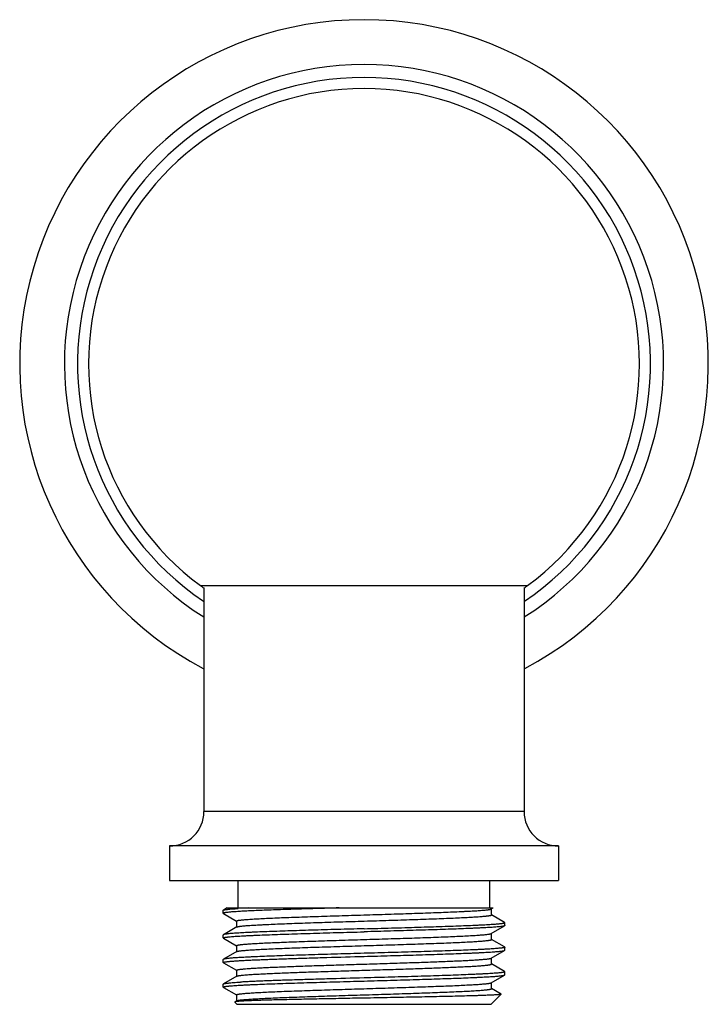
# Model space of a CAD drawing. Units: inches. Extents: x 4.75 to 6.75, y 2.69 to 5.55.
import ezdxf

# ---------------------------------------------------------------- set-up
doc = ezdxf.new("R2010")
doc.units = ezdxf.units.IN
doc.header["$LTSCALE"] = 0.64311
doc.header["$MEASUREMENT"] = 0
doc.layers.get('0').update_dxf_attribs({"linetype": 'CONTINUOUS'})

msp = doc.modelspace()

# ---------------------------------------------------------------- linework, layer by layer
at = {"color": 7, "linetype": 'CONTINUOUS'}
msp.add_line((5.271, 3.9033), (6.221, 3.9033), dxfattribs=at)
at = {"color": 6, "linetype": 'CONTINUOUS'}
for p, q in [((5.281, 3.8969), (5.281, 3.247)), ((6.211, 3.8969), (6.211, 3.247)), ((6.311, 3.147), (5.181, 3.147)), ((5.181, 3.147), (5.181, 3.047)), ((6.311, 3.147), (6.311, 3.047)), ((5.181, 3.047), (6.311, 3.047)), ((5.381, 2.967), (5.381, 3.047)), ((6.111, 2.967), (6.111, 3.047)), ((5.337, 2.9601), (5.3375, 2.9606)), ((5.337, 2.9512), (5.337, 2.9601)), ((5.3373, 2.9597), (5.337, 2.9601)), ((5.337, 2.9512), (5.3375, 2.9506)), ((5.3485, 2.967), (5.3375, 2.9606)), ((5.3375, 2.9506), (5.3755, 2.9286)), ((5.3485, 2.967), (6.1211, 2.967)), ((6.1158, 2.964), (6.1211, 2.967)), ((6.1163, 2.9467), (6.1158, 2.9473)), ((6.1163, 2.9467), (6.1163, 2.9643)), ((6.1545, 2.9249), (6.1165, 2.9469)), ((5.3757, 2.9288), (5.3757, 2.9113)), ((6.155, 2.9244), (6.1545, 2.9249)), ((6.155, 2.9154), (6.155, 2.9244)), ((5.3375, 2.8892), (5.337, 2.8887)), ((5.337, 2.8797), (5.337, 2.8887)), ((5.3762, 2.9116), (5.3375, 2.8892)), ((6.1158, 2.8925), (6.1545, 2.9149)), ((6.1163, 2.8753), (6.1163, 2.8928)), ((6.155, 2.9154), (6.1545, 2.9149)), ((6.1547, 2.9159), (6.155, 2.9154)), ((5.3375, 2.8792), (5.337, 2.8797)), ((5.3375, 2.8792), (5.3755, 2.8572)), ((6.1545, 2.8535), (6.1165, 2.8755)), ((5.3762, 2.8402), (5.3375, 2.8178)), ((5.3762, 2.8568), (5.3757, 2.8574)), ((5.3757, 2.8574), (5.3757, 2.8399)), ((6.1158, 2.8211), (6.1545, 2.8435)), ((6.1545, 2.8535), (6.155, 2.8529)), ((6.1545, 2.8435), (6.155, 2.844)), ((6.155, 2.844), (6.155, 2.8529)), ((5.3375, 2.8178), (5.337, 2.8172)), ((5.337, 2.8083), (5.337, 2.8172)), ((5.3375, 2.8078), (5.337, 2.8083)), ((5.3375, 2.8078), (5.3755, 2.7858)), ((6.1163, 2.8038), (6.1163, 2.8214)), ((6.1545, 2.7821), (6.1165, 2.8041)), ((5.3757, 2.786), (5.3757, 2.7684)), ((6.1545, 2.7821), (6.155, 2.7815)), ((6.155, 2.7726), (6.155, 2.7815)), ((5.337, 2.7458), (5.3375, 2.7463)), ((5.337, 2.7369), (5.337, 2.7458)), ((5.3762, 2.7687), (5.3375, 2.7463)), ((6.1158, 2.7497), (6.1545, 2.772)), ((6.1163, 2.7324), (6.1163, 2.75)), ((6.1545, 2.772), (6.155, 2.7726)), ((5.3375, 2.7363), (5.337, 2.7369)), ((5.3375, 2.7363), (5.3755, 2.7143)), ((6.1441, 2.7166), (6.1165, 2.7326)), ((5.3705, 2.694), (5.3704, 2.6936)), ((5.377, 2.687), (5.3704, 2.6936)), ((5.3762, 2.6973), (5.3705, 2.694)), ((5.3757, 2.7146), (5.3757, 2.697)), ((5.3762, 2.6973), (5.377, 2.6976)), ((6.115, 2.687), (6.1443, 2.7163)), ((6.1441, 2.7166), (6.1443, 2.7163)), ((5.377, 2.687), (6.115, 2.687))]:
    msp.add_line(p, q, dxfattribs=at)
at = {"color": 9, "linetype": 'CONTINUOUS'}
msp.add_line((6.211, 3.247), (5.281, 3.247), dxfattribs=at)
at = {"color": 6, "linetype": 'CONTINUOUS'}
for centre, radius, start, end in [((5.746, 4.547), 1, 297.8572, 242.1425), ((5.746, 4.547), 0.8, 306.4238, 233.5762), ((5.746, 4.547), 0.8, 233.5969, 234.4249), ((5.746, 4.547), 0.8, 305.5751, 306.4031), ((5.181, 3.247), 0.1, 270, 360), ((6.311, 3.247), 0.1, 180, 270), ((5.5202, 0.6723), 2.2974, 92.7378, 93.4838), ((5.3844, 2.6172), 0.0783, 96.7814, 97.2082)]:
    msp.add_arc(centre, radius, start, end, dxfattribs=at)
at = {"color": 9, "linetype": 'CONTINUOUS'}
msp.add_arc((5.746, 4.547), 0.87, 302.3548, 237.6417, dxfattribs=at)
at = {"color": 7, "linetype": 'CONTINUOUS'}
msp.add_arc((5.746, 4.547), 0.832, 304.0879, 235.9121, dxfattribs=at)
at = {"color": 6, "linetype": 'CONTINUOUS'}
for points, knots in [([(5.6742, 2.967), (5.6626, 2.9667), (5.6397, 2.966), (5.6058, 2.965), (5.573, 2.9641), (5.5415, 2.9631), (5.5115, 2.9621), (5.4834, 2.9611), (5.4572, 2.9601), (5.4332, 2.9591), (5.4116, 2.9582), (5.3952, 2.9573), (5.3833, 2.9566), (5.3754, 2.9561), (5.3683, 2.9556), (5.3618, 2.9552), (5.3561, 2.9547), (5.3518, 2.9542), (5.3487, 2.9539), (5.3467, 2.9536), (5.3449, 2.9534), (5.3433, 2.9532), (5.3418, 2.9529), (5.3405, 2.9527), (5.3395, 2.9524), (5.3387, 2.9522), (5.3382, 2.952), (5.3379, 2.9519), (5.3376, 2.9518), (5.3374, 2.9517), (5.3372, 2.9515), (5.3371, 2.9514), (5.337, 2.9513), (5.337, 2.9512), (5.337, 2.9512)], [0, 0, 0, 0, 0.10288, 0.203434, 0.3008, 0.394263, 0.483133, 0.56673, 0.644418, 0.715609, 0.779768, 0.836407, 0.861774, 0.885106, 0.906359, 0.925495, 0.942482, 0.957286, 0.963862, 0.969883, 0.975349, 0.980257, 0.984608, 0.988401, 0.991636, 0.994318, 0.995454, 0.996455, 0.997325, 0.998067, 0.998689, 0.999202, 0.999627, 1, 1, 1, 1]), ([(5.3375, 2.9606), (5.3376, 2.9607), (5.3378, 2.9608), (5.3381, 2.9609), (5.3386, 2.9611), (5.3393, 2.9613), (5.3404, 2.9616), (5.3418, 2.9618), (5.3436, 2.9621), (5.3456, 2.9624), (5.3479, 2.9627), (5.3505, 2.963), (5.3534, 2.9633), (5.3577, 2.9637), (5.3638, 2.9642), (5.3718, 2.9648), (5.3776, 2.9652), (5.3806, 2.9654)], [0, 0, 0, 0, 0.007524, 0.016503, 0.026977, 0.038974, 0.067591, 0.102431, 0.14351, 0.19082, 0.244344, 0.304058, 0.369936, 0.441947, 0.604177, 0.790338, 1, 1, 1, 1]), ([(5.3757, 2.9288), (5.3757, 2.9289), (5.3757, 2.929), (5.3758, 2.9291), (5.3759, 2.9293), (5.3761, 2.9294), (5.3763, 2.9295), (5.3766, 2.9297), (5.377, 2.9298), (5.3776, 2.93), (5.3784, 2.9302), (5.3796, 2.9305), (5.381, 2.9308), (5.3826, 2.9311), (5.3844, 2.9313), (5.3865, 2.9316), (5.3887, 2.9319), (5.3921, 2.9322), (5.3969, 2.9327), (5.4032, 2.9333), (5.4103, 2.9338), (5.4182, 2.9344), (5.4269, 2.9349), (5.4363, 2.9354), (5.4464, 2.936), (5.4613, 2.9367), (5.4815, 2.9377), (5.5075, 2.9388), (5.5358, 2.9398), (5.566, 2.9409), (5.5979, 2.942), (5.6312, 2.9431), (5.6656, 2.9442), (5.7007, 2.9453), (5.7362, 2.9464), (5.7718, 2.9475), (5.8072, 2.9486), (5.842, 2.9497), (5.8759, 2.9508), (5.9086, 2.9519), (5.9398, 2.9529), (5.9691, 2.954), (5.9965, 2.9551), (6.0178, 2.9561), (6.0336, 2.9568), (6.0445, 2.9574), (6.0547, 2.9579), (6.0642, 2.9584), (6.073, 2.959), (6.0809, 2.9595), (6.0881, 2.9601), (6.0945, 2.9606), (6.1001, 2.9612), (6.1043, 2.9616), (6.1072, 2.962), (6.109, 2.9623), (6.1107, 2.9626), (6.1121, 2.9628), (6.1134, 2.9631), (6.1144, 2.9634), (6.1151, 2.9636), (6.1155, 2.9638), (6.1157, 2.9639), (6.1158, 2.964)], [0, 0, 0, 0, 0.000188, 0.000403, 0.000662, 0.000976, 0.001352, 0.001792, 0.002299, 0.002874, 0.004231, 0.005868, 0.007785, 0.009985, 0.012465, 0.015227, 0.01827, 0.021591, 0.029062, 0.037624, 0.04726, 0.057949, 0.069664, 0.08238, 0.096068, 0.110696, 0.142633, 0.177896, 0.216159, 0.257066, 0.300237, 0.34527, 0.391747, 0.439236, 0.487296, 0.535478, 0.583336, 0.630424, 0.676305, 0.720552, 0.762752, 0.802516, 0.839473, 0.873279, 0.888902, 0.903623, 0.917406, 0.930221, 0.942039, 0.952832, 0.962574, 0.971246, 0.978828, 0.985302, 0.988121, 0.990658, 0.992915, 0.994889, 0.996583, 0.997996, 0.999132, 0.999599, 1, 1, 1, 1]), ([(5.3762, 2.9116), (5.3763, 2.9116), (5.3765, 2.9117), (5.3769, 2.9119), (5.3776, 2.9122), (5.3786, 2.9124), (5.3799, 2.9127), (5.3813, 2.913), (5.383, 2.9132), (5.3848, 2.9135), (5.3877, 2.9139), (5.3919, 2.9144), (5.3975, 2.9149), (5.4039, 2.9155), (5.4111, 2.916), (5.419, 2.9165), (5.4278, 2.9171), (5.4373, 2.9176), (5.4475, 2.9182), (5.4584, 2.9187), (5.4742, 2.9195), (5.4955, 2.9204), (5.5228, 2.9215), (5.5522, 2.9226), (5.5834, 2.9237), (5.6161, 2.9248), (5.65, 2.9259), (5.6848, 2.927), (5.7202, 2.928), (5.7558, 2.9291), (5.7913, 2.9302), (5.8264, 2.9313), (5.8608, 2.9324), (5.894, 2.9335), (5.926, 2.9346), (5.9562, 2.9357), (5.9845, 2.9368), (6.0105, 2.9379), (6.0307, 2.9388), (6.0456, 2.9395), (6.0557, 2.9401), (6.0651, 2.9406), (6.0738, 2.9412), (6.0817, 2.9417), (6.0888, 2.9423), (6.0951, 2.9428), (6.0999, 2.9433), (6.1033, 2.9437), (6.1055, 2.9439), (6.1076, 2.9442), (6.1094, 2.9445), (6.111, 2.9448), (6.1124, 2.945), (6.1136, 2.9453), (6.1144, 2.9455), (6.115, 2.9457), (6.1154, 2.9459), (6.1157, 2.946), (6.1159, 2.9461), (6.1161, 2.9463), (6.1162, 2.9464), (6.1163, 2.9465), (6.1163, 2.9466), (6.1163, 2.9467)], [0, 0, 0, 0, 0.000401, 0.000868, 0.002004, 0.003417, 0.00511, 0.007084, 0.009341, 0.011879, 0.014698, 0.021172, 0.028754, 0.037426, 0.047169, 0.057961, 0.069779, 0.082595, 0.096378, 0.111099, 0.126722, 0.160528, 0.197485, 0.237248, 0.279449, 0.323696, 0.369576, 0.416665, 0.464523, 0.512705, 0.560764, 0.608254, 0.65473, 0.699764, 0.742934, 0.783841, 0.822104, 0.857367, 0.889305, 0.903932, 0.917619, 0.930336, 0.942051, 0.952739, 0.962376, 0.970938, 0.978408, 0.981729, 0.984771, 0.987534, 0.990016, 0.992215, 0.994132, 0.995768, 0.997125, 0.9977, 0.998207, 0.998648, 0.999023, 0.999338, 0.999597, 0.999812, 1, 1, 1, 1]), ([(5.746, 2.9065), (5.7594, 2.9069), (5.786, 2.9076), (5.8255, 2.9087), (5.8643, 2.9099), (5.902, 2.911), (5.9382, 2.9121), (5.9725, 2.9132), (6.0046, 2.9143), (6.0343, 2.9154), (6.0573, 2.9163), (6.0742, 2.9171), (6.0858, 2.9177), (6.0965, 2.9182), (6.1064, 2.9188), (6.1154, 2.9193), (6.1236, 2.9199), (6.1308, 2.9204), (6.1362, 2.9209), (6.1401, 2.9213), (6.1427, 2.9216), (6.145, 2.9218), (6.1471, 2.9221), (6.1489, 2.9224), (6.1505, 2.9227), (6.1518, 2.923), (6.1528, 2.9232), (6.1535, 2.9234), (6.1539, 2.9235), (6.1542, 2.9237), (6.1545, 2.9238), (6.1547, 2.9239), (6.1549, 2.9241), (6.155, 2.9242), (6.155, 2.9243), (6.155, 2.9244)], [0, 0, 0, 0, 0.097826, 0.194763, 0.289793, 0.382033, 0.470604, 0.554645, 0.633349, 0.705962, 0.771782, 0.801947, 0.830183, 0.856421, 0.880602, 0.902667, 0.922561, 0.94024, 0.955666, 0.962521, 0.968799, 0.974499, 0.979616, 0.984151, 0.988102, 0.991468, 0.994251, 0.995427, 0.99646, 0.997353, 0.99811, 0.998736, 0.999243, 0.999651, 1, 1, 1, 1]), ([(5.337, 2.8797), (5.337, 2.8798), (5.337, 2.8799), (5.3371, 2.88), (5.3373, 2.8802), (5.3375, 2.8803), (5.3378, 2.8804), (5.3381, 2.8806), (5.3385, 2.8807), (5.3392, 2.8809), (5.3402, 2.8812), (5.3415, 2.8814), (5.3431, 2.8817), (5.3449, 2.882), (5.347, 2.8823), (5.3493, 2.8825), (5.3519, 2.8828), (5.3558, 2.8832), (5.3612, 2.8837), (5.3684, 2.8842), (5.3766, 2.8848), (5.3856, 2.8853), (5.3955, 2.8859), (5.4062, 2.8864), (5.4178, 2.887), (5.4347, 2.8878), (5.4577, 2.8887), (5.4874, 2.8898), (5.5195, 2.8909), (5.5538, 2.892), (5.59, 2.8931), (5.6277, 2.8943), (5.6665, 2.8954), (5.706, 2.8965), (5.7326, 2.8972), (5.746, 2.8976)], [0, 0, 0, 0, 0.000349, 0.000757, 0.001264, 0.001891, 0.002648, 0.003542, 0.004575, 0.005751, 0.008534, 0.0119, 0.015849, 0.020384, 0.025503, 0.031203, 0.037482, 0.044336, 0.059761, 0.077441, 0.097336, 0.119399, 0.143581, 0.169821, 0.198056, 0.228223, 0.294045, 0.366659, 0.445362, 0.529402, 0.617973, 0.710214, 0.805241, 0.902172, 1, 1, 1, 1]), ([(5.337, 2.8887), (5.337, 2.8886), (5.337, 2.8886), (5.337, 2.8886), (5.337, 2.8886)], [0, 0, 0, 0, 0.745595, 1, 1, 1, 1]), ([(5.746, 2.9065), (5.733, 2.9062), (5.7073, 2.9054), (5.6689, 2.9044), (5.6312, 2.9033), (5.5945, 2.9022), (5.5592, 2.9011), (5.5256, 2.9001), (5.494, 2.899), (5.4647, 2.8979), (5.4418, 2.897), (5.4248, 2.8963), (5.4132, 2.8957), (5.4023, 2.8952), (5.3921, 2.8946), (5.3828, 2.8941), (5.3743, 2.8936), (5.3666, 2.893), (5.3598, 2.8925), (5.3539, 2.892), (5.3495, 2.8915), (5.3465, 2.8911), (5.3445, 2.8908), (5.3428, 2.8906), (5.3413, 2.8903), (5.34, 2.89), (5.3391, 2.8898), (5.3385, 2.8896), (5.3381, 2.8895), (5.3377, 2.8894), (5.3376, 2.8893), (5.3375, 2.8892)], [0, 0, 0, 0, 0.095014, 0.189218, 0.28168, 0.371593, 0.458152, 0.540567, 0.618094, 0.690036, 0.75574, 0.786066, 0.814616, 0.841323, 0.86613, 0.888981, 0.909822, 0.92861, 0.945304, 0.959866, 0.972267, 0.97765, 0.982486, 0.986771, 0.990506, 0.993691, 0.996328, 0.997444, 0.998426, 0.999277, 1, 1, 1, 1]), ([(5.3757, 2.8574), (5.3757, 2.8575), (5.3757, 2.8576), (5.3758, 2.8577), (5.3759, 2.8578), (5.3761, 2.858), (5.3763, 2.8581), (5.3766, 2.8582), (5.377, 2.8584), (5.3776, 2.8586), (5.3784, 2.8588), (5.3796, 2.8591), (5.381, 2.8593), (5.3826, 2.8596), (5.3844, 2.8599), (5.3865, 2.8602), (5.3887, 2.8604), (5.3921, 2.8608), (5.3969, 2.8613), (5.4032, 2.8618), (5.4103, 2.8624), (5.4182, 2.8629), (5.4269, 2.8635), (5.4399, 2.8642), (5.4579, 2.8652), (5.4815, 2.8662), (5.5075, 2.8673), (5.5358, 2.8684), (5.566, 2.8695), (5.5979, 2.8706), (5.6312, 2.8717), (5.6656, 2.8728), (5.7007, 2.8739), (5.7362, 2.875), (5.7718, 2.8761), (5.8072, 2.8772), (5.842, 2.8782), (5.8759, 2.8793), (5.9086, 2.8804), (5.9398, 2.8815), (5.9691, 2.8826), (5.9965, 2.8837), (6.0214, 2.8848), (6.0407, 2.8857), (6.0547, 2.8865), (6.0642, 2.887), (6.073, 2.8876), (6.0809, 2.8881), (6.0881, 2.8887), (6.0945, 2.8892), (6.1001, 2.8897), (6.1043, 2.8902), (6.1072, 2.8906), (6.109, 2.8909), (6.1107, 2.8911), (6.1121, 2.8914), (6.1134, 2.8917), (6.1144, 2.8919), (6.1151, 2.8922), (6.1155, 2.8924), (6.1157, 2.8925), (6.1158, 2.8925)], [0, 0, 0, 0, 0.000188, 0.000403, 0.000662, 0.000977, 0.001352, 0.001792, 0.002299, 0.002874, 0.00423, 0.005867, 0.007785, 0.009985, 0.012466, 0.015228, 0.01827, 0.02159, 0.029062, 0.037625, 0.04726, 0.057948, 0.069664, 0.08238, 0.110695, 0.142632, 0.177896, 0.216158, 0.257065, 0.300236, 0.345269, 0.391746, 0.439235, 0.487294, 0.535477, 0.583335, 0.630423, 0.676304, 0.72055, 0.762751, 0.802515, 0.839471, 0.873278, 0.903621, 0.917405, 0.93022, 0.942037, 0.95283, 0.962574, 0.971245, 0.978826, 0.985302, 0.988121, 0.990659, 0.992914, 0.994889, 0.996582, 0.997995, 0.999132, 0.999599, 1, 1, 1, 1]), ([(6.1545, 2.9149), (6.1544, 2.9149), (6.1542, 2.9148), (6.1539, 2.9146), (6.1535, 2.9145), (6.1529, 2.9143), (6.152, 2.9141), (6.1507, 2.9138), (6.1492, 2.9135), (6.1475, 2.9133), (6.1455, 2.913), (6.1425, 2.9126), (6.1381, 2.9122), (6.1322, 2.9116), (6.1254, 2.9111), (6.1177, 2.9105), (6.1092, 2.91), (6.0999, 2.9095), (6.0897, 2.9089), (6.0788, 2.9084), (6.0672, 2.9079), (6.0502, 2.9071), (6.0273, 2.9062), (5.998, 2.9051), (5.9664, 2.904), (5.9328, 2.903), (5.8975, 2.9019), (5.8608, 2.9008), (5.8231, 2.8997), (5.7847, 2.8987), (5.759, 2.8979), (5.746, 2.8976)], [0, 0, 0, 0, 0.000722, 0.001573, 0.002555, 0.00367, 0.006308, 0.009493, 0.013229, 0.017515, 0.02235, 0.027733, 0.040134, 0.054697, 0.071391, 0.090178, 0.11102, 0.133871, 0.158676, 0.185383, 0.213932, 0.244257, 0.30996, 0.3819, 0.459429, 0.541844, 0.628405, 0.718318, 0.810781, 0.904987, 1, 1, 1, 1]), ([(5.3762, 2.8402), (5.3763, 2.8402), (5.3765, 2.8403), (5.3769, 2.8405), (5.3776, 2.8407), (5.3786, 2.841), (5.3799, 2.8413), (5.3813, 2.8415), (5.383, 2.8418), (5.3848, 2.8421), (5.3877, 2.8425), (5.3919, 2.8429), (5.3975, 2.8435), (5.4039, 2.844), (5.4111, 2.8446), (5.419, 2.8451), (5.4278, 2.8457), (5.4373, 2.8462), (5.4513, 2.847), (5.4706, 2.8479), (5.4955, 2.849), (5.5228, 2.8501), (5.5522, 2.8512), (5.5834, 2.8523), (5.6161, 2.8533), (5.65, 2.8544), (5.6848, 2.8555), (5.7202, 2.8566), (5.7558, 2.8577), (5.7913, 2.8588), (5.8264, 2.8599), (5.8608, 2.861), (5.894, 2.8621), (5.926, 2.8632), (5.9562, 2.8643), (5.9845, 2.8653), (6.0105, 2.8664), (6.0341, 2.8675), (6.0521, 2.8685), (6.0651, 2.8692), (6.0738, 2.8698), (6.0817, 2.8703), (6.0888, 2.8708), (6.0951, 2.8714), (6.0999, 2.8719), (6.1033, 2.8722), (6.1055, 2.8725), (6.1076, 2.8728), (6.1094, 2.8731), (6.111, 2.8733), (6.1124, 2.8736), (6.1136, 2.8739), (6.1144, 2.8741), (6.115, 2.8743), (6.1154, 2.8744), (6.1157, 2.8746), (6.1159, 2.8747), (6.1161, 2.8748), (6.1162, 2.875), (6.1163, 2.8751), (6.1163, 2.8752), (6.1163, 2.8753)], [0, 0, 0, 0, 0.000401, 0.000868, 0.002004, 0.003417, 0.00511, 0.007084, 0.009341, 0.011879, 0.014698, 0.021173, 0.028754, 0.037426, 0.047169, 0.057961, 0.069779, 0.082595, 0.096378, 0.126722, 0.160528, 0.197485, 0.237248, 0.279449, 0.323696, 0.369576, 0.416665, 0.464523, 0.512705, 0.560764, 0.608254, 0.65473, 0.699764, 0.742934, 0.783841, 0.822104, 0.857367, 0.889305, 0.917619, 0.930336, 0.942051, 0.952739, 0.962375, 0.970938, 0.978408, 0.981729, 0.984771, 0.987534, 0.990015, 0.992215, 0.994132, 0.995768, 0.997125, 0.9977, 0.998207, 0.998647, 0.999023, 0.999338, 0.999597, 0.999812, 1, 1, 1, 1]), ([(5.746, 2.8351), (5.733, 2.8347), (5.7073, 2.834), (5.6689, 2.8329), (5.6312, 2.8319), (5.5945, 2.8308), (5.5592, 2.8297), (5.5256, 2.8286), (5.494, 2.8276), (5.4647, 2.8265), (5.4418, 2.8256), (5.4248, 2.8248), (5.4132, 2.8243), (5.4023, 2.8237), (5.3921, 2.8232), (5.3828, 2.8227), (5.3743, 2.8221), (5.3666, 2.8216), (5.3598, 2.8211), (5.3539, 2.8205), (5.3495, 2.8201), (5.3465, 2.8197), (5.3445, 2.8194), (5.3428, 2.8191), (5.3413, 2.8189), (5.34, 2.8186), (5.3391, 2.8184), (5.3385, 2.8182), (5.3381, 2.8181), (5.3377, 2.8179), (5.3376, 2.8178), (5.3375, 2.8178)], [0, 0, 0, 0, 0.095014, 0.189215, 0.281676, 0.371589, 0.45815, 0.540565, 0.618093, 0.690034, 0.755738, 0.786064, 0.814614, 0.841321, 0.866128, 0.888979, 0.90982, 0.928608, 0.945303, 0.959865, 0.972266, 0.977649, 0.982485, 0.986771, 0.990506, 0.99369, 0.996328, 0.997444, 0.998426, 0.999277, 1, 1, 1, 1]), ([(6.155, 2.8529), (6.155, 2.8529), (6.155, 2.8528), (6.1549, 2.8527), (6.1547, 2.8525), (6.1545, 2.8524), (6.1542, 2.8522), (6.1539, 2.8521), (6.1535, 2.852), (6.1528, 2.8518), (6.1518, 2.8515), (6.1505, 2.8512), (6.1489, 2.851), (6.1471, 2.8507), (6.145, 2.8504), (6.1427, 2.8501), (6.1401, 2.8499), (6.1362, 2.8495), (6.1308, 2.849), (6.1236, 2.8484), (6.1154, 2.8479), (6.1064, 2.8473), (6.0965, 2.8468), (6.0858, 2.8462), (6.0742, 2.8457), (6.0573, 2.8449), (6.0343, 2.844), (6.0046, 2.8429), (5.9725, 2.8417), (5.9382, 2.8406), (5.902, 2.8395), (5.8643, 2.8384), (5.8255, 2.8373), (5.786, 2.8362), (5.7594, 2.8355), (5.746, 2.8351)], [0, 0, 0, 0, 0.000349, 0.000757, 0.001264, 0.001891, 0.002648, 0.003541, 0.004575, 0.005751, 0.008534, 0.011899, 0.015849, 0.020384, 0.025502, 0.031202, 0.037481, 0.044335, 0.059759, 0.07744, 0.097334, 0.119397, 0.143579, 0.169817, 0.198052, 0.228217, 0.294036, 0.366647, 0.44535, 0.529389, 0.617962, 0.710205, 0.805236, 0.902172, 1, 1, 1, 1]), ([(5.746, 2.8262), (5.759, 2.8265), (5.7847, 2.8272), (5.8231, 2.8283), (5.8608, 2.8294), (5.8975, 2.8305), (5.9328, 2.8315), (5.9664, 2.8326), (5.998, 2.8337), (6.0273, 2.8348), (6.0502, 2.8357), (6.0672, 2.8364), (6.0788, 2.837), (6.0897, 2.8375), (6.0999, 2.838), (6.1092, 2.8386), (6.1177, 2.8391), (6.1254, 2.8397), (6.1322, 2.8402), (6.1381, 2.8407), (6.1425, 2.8412), (6.1455, 2.8416), (6.1475, 2.8418), (6.1492, 2.8421), (6.1507, 2.8424), (6.152, 2.8426), (6.1529, 2.8429), (6.1535, 2.8431), (6.1539, 2.8432), (6.1542, 2.8433), (6.1544, 2.8434), (6.1545, 2.8435)], [0, 0, 0, 0, 0.095014, 0.189219, 0.281684, 0.3716, 0.458162, 0.540578, 0.618104, 0.690044, 0.755745, 0.78607, 0.814618, 0.841324, 0.86613, 0.88898, 0.909821, 0.928608, 0.945303, 0.959865, 0.972266, 0.977649, 0.982485, 0.986771, 0.990506, 0.993691, 0.996328, 0.997444, 0.998426, 0.999277, 1, 1, 1, 1]), ([(6.155, 2.844), (6.155, 2.844), (6.155, 2.8441), (6.155, 2.8441), (6.155, 2.8441)], [0, 0, 0, 0, 0.745619, 1, 1, 1, 1]), ([(5.337, 2.8172), (5.337, 2.8172), (5.337, 2.8172), (5.337, 2.8172), (5.337, 2.8171)], [0, 0, 0, 0, 0.74561, 1, 1, 1, 1]), ([(5.337, 2.8083), (5.337, 2.8083), (5.337, 2.8084), (5.337, 2.8085), (5.3371, 2.8086), (5.3372, 2.8087), (5.3375, 2.8089), (5.3378, 2.809), (5.3383, 2.8092), (5.3388, 2.8094), (5.3395, 2.8096), (5.3403, 2.8097), (5.3411, 2.8099), (5.3424, 2.8102), (5.3444, 2.8105), (5.347, 2.8108), (5.35, 2.8112), (5.3533, 2.8115), (5.3571, 2.8119), (5.3613, 2.8122), (5.3676, 2.8127), (5.3764, 2.8133), (5.3836, 2.8138), (5.3875, 2.814)], [0, 0, 0, 0, 0.001761, 0.003655, 0.005789, 0.008242, 0.014279, 0.022007, 0.03153, 0.042901, 0.05615, 0.071293, 0.088341, 0.107301, 0.150963, 0.202284, 0.261232, 0.327761, 0.401823, 0.483365, 0.572323, 0.772033, 1, 1, 1, 1]), ([(5.3875, 2.814), (5.3922, 2.8143), (5.402, 2.8148), (5.4174, 2.8156), (5.4343, 2.8163), (5.4526, 2.8171), (5.4723, 2.8178), (5.5008, 2.8189), (5.539, 2.8201), (5.5874, 2.8216), (5.6568, 2.8237), (5.71, 2.8252), (5.746, 2.8262)], [0, 0, 0, 0, 0.038904, 0.082107, 0.129393, 0.180546, 0.235347, 0.293556, 0.419138, 0.555061, 0.698897, 1, 1, 1, 1]), ([(5.4214, 2.7917), (5.4265, 2.792), (5.4375, 2.7927), (5.455, 2.7936), (5.4743, 2.7945), (5.4954, 2.7954), (5.5181, 2.7963), (5.5513, 2.7976), (5.5956, 2.7991), (5.6515, 2.8009), (5.7098, 2.8027), (5.7691, 2.8045), (5.8278, 2.8064), (5.8756, 2.8079), (5.9124, 2.8091), (5.9385, 2.81), (5.9633, 2.811), (5.9867, 2.8119), (6.0086, 2.8128), (6.0287, 2.8137), (6.047, 2.8146), (6.0633, 2.8155), (6.0757, 2.8163), (6.0844, 2.8169), (6.0902, 2.8174), (6.0954, 2.8179), (6.1001, 2.8183), (6.1042, 2.8188), (6.1076, 2.8192), (6.1102, 2.8196), (6.1119, 2.8199), (6.113, 2.8202), (6.1139, 2.8204), (6.1147, 2.8206), (6.1153, 2.8208), (6.1157, 2.821), (6.1158, 2.8211)], [0, 0, 0, 0, 0.022258, 0.047427, 0.075328, 0.105777, 0.138585, 0.173536, 0.248941, 0.33003, 0.414691, 0.500721, 0.585877, 0.667943, 0.707144, 0.744781, 0.780607, 0.814391, 0.84591, 0.874962, 0.901356, 0.924922, 0.945507, 0.95464, 0.96298, 0.970515, 0.977231, 0.98312, 0.988174, 0.992388, 0.994178, 0.995757, 0.997127, 0.998288, 0.999244, 1, 1, 1, 1]), ([(5.4214, 2.7738), (5.4267, 2.7742), (5.4379, 2.7748), (5.4557, 2.7758), (5.4756, 2.7767), (5.4972, 2.7776), (5.5206, 2.7785), (5.5455, 2.7795), (5.5717, 2.7804), (5.6089, 2.7817), (5.6574, 2.7832), (5.7171, 2.7851), (5.7676, 2.7866), (5.808, 2.7879), (5.8378, 2.7888), (5.867, 2.7898), (5.8953, 2.7907), (5.9227, 2.7916), (5.9488, 2.7926), (5.9736, 2.7935), (5.9968, 2.7944), (6.0183, 2.7954), (6.0379, 2.7963), (6.0556, 2.7972), (6.069, 2.798), (6.0787, 2.7987), (6.0851, 2.7991), (6.0909, 2.7996), (6.0962, 2.8001), (6.1008, 2.8005), (6.1043, 2.8009), (6.1068, 2.8012), (6.1084, 2.8015), (6.1099, 2.8017), (6.1113, 2.8019), (6.1124, 2.8022), (6.1135, 2.8024), (6.1143, 2.8026), (6.115, 2.8029), (6.1155, 2.8031), (6.1158, 2.8032), (6.116, 2.8034), (6.1162, 2.8035), (6.1163, 2.8036), (6.1163, 2.8037), (6.1163, 2.8038), (6.1163, 2.8038)], [0, 0, 0, 0, 0.022719, 0.048463, 0.07704, 0.108257, 0.14191, 0.177767, 0.215587, 0.255111, 0.338192, 0.424756, 0.512457, 0.55599, 0.598916, 0.640943, 0.681786, 0.721168, 0.758822, 0.794491, 0.827936, 0.858926, 0.887255, 0.912728, 0.935176, 0.945217, 0.954447, 0.962851, 0.970415, 0.977126, 0.982975, 0.985574, 0.987955, 0.990117, 0.992059, 0.993782, 0.995286, 0.996571, 0.997642, 0.998502, 0.998856, 0.999161, 0.999421, 0.999641, 0.999829, 1, 1, 1, 1]), ([(5.3757, 2.786), (5.3757, 2.786), (5.3757, 2.7861), (5.3757, 2.7862), (5.3758, 2.7863), (5.3759, 2.7864), (5.3761, 2.7865), (5.3764, 2.7867), (5.3768, 2.7869), (5.3773, 2.7871), (5.3779, 2.7872), (5.3786, 2.7874), (5.3794, 2.7876), (5.3806, 2.7878), (5.3823, 2.7882), (5.3847, 2.7885), (5.3874, 2.7889), (5.3905, 2.7892), (5.3939, 2.7896), (5.3976, 2.7899), (5.4033, 2.7904), (5.4113, 2.791), (5.4179, 2.7915), (5.4214, 2.7917)], [0, 0, 0, 0, 0.001937, 0.003995, 0.006277, 0.008857, 0.015097, 0.022976, 0.032613, 0.044071, 0.057385, 0.072576, 0.089659, 0.108641, 0.152321, 0.203622, 0.262517, 0.328966, 0.402925, 0.484347, 0.57316, 0.7725, 1, 1, 1, 1]), ([(6.155, 2.7815), (6.155, 2.7815), (6.155, 2.7814), (6.1549, 2.7812), (6.1547, 2.7811), (6.1545, 2.7809), (6.1542, 2.7808), (6.1539, 2.7807), (6.1535, 2.7805), (6.1528, 2.7803), (6.1518, 2.7801), (6.1505, 2.7798), (6.1489, 2.7795), (6.1471, 2.7793), (6.145, 2.779), (6.1427, 2.7787), (6.1401, 2.7784), (6.1362, 2.778), (6.1308, 2.7776), (6.1236, 2.777), (6.1154, 2.7765), (6.1064, 2.7759), (6.0965, 2.7754), (6.0858, 2.7748), (6.0742, 2.7742), (6.0573, 2.7735), (6.0343, 2.7725), (6.0046, 2.7714), (5.9725, 2.7703), (5.9382, 2.7692), (5.902, 2.7681), (5.8643, 2.767), (5.8255, 2.7659), (5.786, 2.7648), (5.7594, 2.764), (5.746, 2.7637)], [0, 0, 0, 0, 0.000349, 0.000757, 0.001264, 0.001891, 0.002648, 0.003542, 0.004575, 0.005751, 0.008534, 0.011899, 0.015849, 0.020384, 0.025503, 0.031203, 0.037482, 0.044336, 0.059761, 0.077441, 0.097335, 0.119398, 0.143579, 0.169817, 0.198052, 0.228216, 0.294036, 0.366647, 0.44535, 0.52939, 0.617962, 0.710205, 0.805237, 0.902172, 1, 1, 1, 1]), ([(5.337, 2.7369), (5.337, 2.7369), (5.337, 2.737), (5.3371, 2.7372), (5.3373, 2.7373), (5.3375, 2.7374), (5.3378, 2.7376), (5.3381, 2.7377), (5.3385, 2.7379), (5.3392, 2.7381), (5.3402, 2.7383), (5.3415, 2.7386), (5.3431, 2.7388), (5.3449, 2.7391), (5.347, 2.7394), (5.3493, 2.7397), (5.3519, 2.74), (5.3558, 2.7403), (5.3612, 2.7408), (5.3684, 2.7414), (5.3766, 2.7419), (5.3856, 2.7425), (5.3955, 2.743), (5.4062, 2.7436), (5.4178, 2.7441), (5.4347, 2.7449), (5.4577, 2.7459), (5.4874, 2.747), (5.5195, 2.7481), (5.5538, 2.7492), (5.59, 2.7503), (5.6277, 2.7514), (5.6665, 2.7525), (5.706, 2.7536), (5.7326, 2.7544), (5.746, 2.7547)], [0, 0, 0, 0, 0.000349, 0.000757, 0.001263, 0.00189, 0.002647, 0.00354, 0.004574, 0.00575, 0.008535, 0.011901, 0.01585, 0.020384, 0.025502, 0.031203, 0.037482, 0.044337, 0.059761, 0.077441, 0.097336, 0.119399, 0.143579, 0.169819, 0.198053, 0.228217, 0.294037, 0.366648, 0.445351, 0.529391, 0.617963, 0.710207, 0.805237, 0.902169, 1, 1, 1, 1]), ([(5.3375, 2.7463), (5.3376, 2.7464), (5.3378, 2.7465), (5.3382, 2.7467), (5.3387, 2.7468), (5.3395, 2.7471), (5.3407, 2.7473), (5.3424, 2.7477), (5.3445, 2.748), (5.3468, 2.7483), (5.3495, 2.7486), (5.3525, 2.7489), (5.3558, 2.7493), (5.3608, 2.7497), (5.3679, 2.7503), (5.3773, 2.7509), (5.384, 2.7513), (5.3875, 2.7515)], [0, 0, 0, 0, 0.007118, 0.015724, 0.025862, 0.037554, 0.065651, 0.10008, 0.140864, 0.188001, 0.24147, 0.301236, 0.367263, 0.439509, 0.602475, 0.789547, 1, 1, 1, 1]), ([(5.3757, 2.7146), (5.3757, 2.7146), (5.3757, 2.7147), (5.3758, 2.7148), (5.3759, 2.715), (5.3761, 2.7151), (5.3763, 2.7152), (5.3766, 2.7154), (5.377, 2.7155), (5.3776, 2.7157), (5.3784, 2.7159), (5.3796, 2.7162), (5.381, 2.7165), (5.3826, 2.7168), (5.3844, 2.717), (5.3865, 2.7173), (5.3887, 2.7176), (5.3921, 2.718), (5.3969, 2.7184), (5.4032, 2.719), (5.4103, 2.7195), (5.4182, 2.7201), (5.4269, 2.7206), (5.4399, 2.7214), (5.4579, 2.7223), (5.4815, 2.7234), (5.5075, 2.7245), (5.5358, 2.7256), (5.566, 2.7266), (5.5979, 2.7277), (5.6312, 2.7288), (5.6656, 2.7299), (5.7007, 2.731), (5.7362, 2.7321), (5.7718, 2.7332), (5.8072, 2.7343), (5.842, 2.7354), (5.8759, 2.7365), (5.9086, 2.7376), (5.9398, 2.7387), (5.9691, 2.7397), (5.9965, 2.7408), (6.0214, 2.7419), (6.0407, 2.7429), (6.0547, 2.7436), (6.0642, 2.7442), (6.073, 2.7447), (6.0809, 2.7452), (6.0881, 2.7458), (6.0945, 2.7463), (6.1001, 2.7469), (6.1043, 2.7473), (6.1072, 2.7477), (6.109, 2.748), (6.1107, 2.7483), (6.1121, 2.7485), (6.1134, 2.7488), (6.1144, 2.7491), (6.1151, 2.7493), (6.1155, 2.7495), (6.1157, 2.7496), (6.1158, 2.7497)], [0, 0, 0, 0, 0.000188, 0.000403, 0.000662, 0.000977, 0.001353, 0.001793, 0.0023, 0.002875, 0.004231, 0.005867, 0.007785, 0.009985, 0.012466, 0.015229, 0.018271, 0.021592, 0.029061, 0.037625, 0.047261, 0.057948, 0.069664, 0.082381, 0.110695, 0.142633, 0.177896, 0.216159, 0.257066, 0.300236, 0.34527, 0.391746, 0.439236, 0.487295, 0.535477, 0.583335, 0.630424, 0.676304, 0.720551, 0.762752, 0.802515, 0.839472, 0.873278, 0.903622, 0.917405, 0.930221, 0.942039, 0.952831, 0.962574, 0.971246, 0.978827, 0.985302, 0.988121, 0.990659, 0.992916, 0.99489, 0.996583, 0.997996, 0.999132, 0.999599, 1, 1, 1, 1]), ([(5.3762, 2.7687), (5.3763, 2.7688), (5.3765, 2.7689), (5.3769, 2.7691), (5.3774, 2.7692), (5.3781, 2.7694), (5.3792, 2.7697), (5.3808, 2.77), (5.3827, 2.7703), (5.3848, 2.7707), (5.3872, 2.771), (5.3899, 2.7713), (5.3929, 2.7716), (5.3975, 2.7721), (5.4038, 2.7726), (5.4123, 2.7732), (5.4182, 2.7736), (5.4214, 2.7738)], [0, 0, 0, 0, 0.007697, 0.016842, 0.027477, 0.039625, 0.068513, 0.10358, 0.144855, 0.192333, 0.245994, 0.305807, 0.37174, 0.443759, 0.605858, 0.791504, 1, 1, 1, 1]), ([(5.746, 2.7637), (5.71, 2.7627), (5.6568, 2.7612), (5.5874, 2.7591), (5.539, 2.7576), (5.5008, 2.7564), (5.4723, 2.7553), (5.4526, 2.7546), (5.4343, 2.7538), (5.4174, 2.7531), (5.402, 2.7523), (5.3922, 2.7518), (5.3875, 2.7515)], [0, 0, 0, 0, 0.301103, 0.444939, 0.580862, 0.706444, 0.764653, 0.819454, 0.870607, 0.917893, 0.961096, 1, 1, 1, 1]), ([(5.746, 2.7547), (5.759, 2.7551), (5.7847, 2.7558), (5.8231, 2.7569), (5.8608, 2.758), (5.8975, 2.759), (5.9328, 2.7601), (5.9664, 2.7612), (5.998, 2.7623), (6.0273, 2.7633), (6.0502, 2.7643), (6.0672, 2.765), (6.0788, 2.7655), (6.0897, 2.7661), (6.0999, 2.7666), (6.1092, 2.7671), (6.1177, 2.7677), (6.1254, 2.7682), (6.1322, 2.7688), (6.1381, 2.7693), (6.1425, 2.7698), (6.1455, 2.7701), (6.1475, 2.7704), (6.1492, 2.7707), (6.1507, 2.7709), (6.152, 2.7712), (6.1529, 2.7714), (6.1535, 2.7716), (6.1539, 2.7718), (6.1542, 2.7719), (6.1544, 2.772), (6.1545, 2.772)], [0, 0, 0, 0, 0.095014, 0.189216, 0.281678, 0.371593, 0.458154, 0.54057, 0.618097, 0.690038, 0.755741, 0.786067, 0.814616, 0.841323, 0.866129, 0.88898, 0.90982, 0.928608, 0.945302, 0.959864, 0.972266, 0.977649, 0.982485, 0.986771, 0.990506, 0.99369, 0.996328, 0.997444, 0.998426, 0.999277, 1, 1, 1, 1]), ([(6.155, 2.7726), (6.155, 2.7726), (6.155, 2.7726), (6.155, 2.7727), (6.155, 2.7727)], [0, 0, 0, 0, 0.745605, 1, 1, 1, 1]), ([(5.377, 2.6976), (5.3772, 2.6977), (5.3779, 2.6979), (5.3789, 2.6982), (5.3802, 2.6985), (5.3817, 2.6987), (5.3833, 2.699), (5.386, 2.6994), (5.3898, 2.6999), (5.395, 2.7004), (5.401, 2.7009), (5.4078, 2.7015), (5.4154, 2.702), (5.4237, 2.7026), (5.4362, 2.7033), (5.4537, 2.7042), (5.4765, 2.7053), (5.5018, 2.7064), (5.5294, 2.7075), (5.5589, 2.7085), (5.5901, 2.7096), (5.6227, 2.7107), (5.6565, 2.7118), (5.6911, 2.7129), (5.7262, 2.7139), (5.7614, 2.715), (5.7966, 2.7161), (5.8312, 2.7172), (5.8651, 2.7183), (5.8979, 2.7193), (5.9293, 2.7204), (5.9591, 2.7215), (5.9869, 2.7226), (6.0125, 2.7237), (6.0356, 2.7247), (6.0533, 2.7257), (6.0661, 2.7264), (6.0746, 2.7269), (6.0824, 2.7275), (6.0894, 2.728), (6.0956, 2.7286), (6.1002, 2.729), (6.1036, 2.7294), (6.1058, 2.7297), (6.1077, 2.7299), (6.1095, 2.7302), (6.1111, 2.7305), (6.1125, 2.7308), (6.1136, 2.731), (6.1145, 2.7313), (6.115, 2.7314), (6.1154, 2.7316), (6.1157, 2.7317), (6.1159, 2.7319), (6.1161, 2.732), (6.1162, 2.7321), (6.1163, 2.7323), (6.1163, 2.7324), (6.1163, 2.7324)], [0, 0, 0, 0, 0.001198, 0.002669, 0.004415, 0.006437, 0.008736, 0.011311, 0.017286, 0.024353, 0.032496, 0.041698, 0.051942, 0.063201, 0.075452, 0.102818, 0.133789, 0.168088, 0.205399, 0.245385, 0.287682, 0.331903, 0.377646, 0.424494, 0.47202, 0.519791, 0.567371, 0.614327, 0.66023, 0.704662, 0.747219, 0.787512, 0.825174, 0.859864, 0.891263, 0.91909, 0.931583, 0.943091, 0.953589, 0.963051, 0.971459, 0.978795, 0.982055, 0.985041, 0.987753, 0.990189, 0.992348, 0.994232, 0.995839, 0.997171, 0.997736, 0.998234, 0.998666, 0.999036, 0.999345, 0.999601, 0.999813, 1, 1, 1, 1]), ([(5.3746, 2.6949), (5.3741, 2.6948), (5.3734, 2.6947), (5.3725, 2.6946), (5.3719, 2.6945), (5.3715, 2.6943), (5.3711, 2.6942), (5.3708, 2.6941), (5.3706, 2.6941), (5.3705, 2.694)], [0, 0, 0, 0, 0.364323, 0.517727, 0.651972, 0.767111, 0.863264, 0.940707, 1, 1, 1, 1]), ([(5.746, 2.705), (5.724, 2.7046), (5.6808, 2.7037), (5.6176, 2.7025), (5.5672, 2.7015), (5.5293, 2.7006), (5.5033, 2.7), (5.4792, 2.6994), (5.4571, 2.6988), (5.4372, 2.6981), (5.4197, 2.6975), (5.4067, 2.697), (5.3976, 2.6965), (5.3918, 2.6962), (5.3866, 2.6959), (5.3822, 2.6956), (5.3785, 2.6953), (5.3762, 2.6951), (5.3752, 2.6949)], [0, 0, 0, 0, 0.177792, 0.349762, 0.510789, 0.585664, 0.656015, 0.721306, 0.781032, 0.834735, 0.881993, 0.922441, 0.940008, 0.955755, 0.969654, 0.981677, 0.991797, 1, 1, 1, 1]), ([(6.1443, 2.7163), (6.1442, 2.7162), (6.1441, 2.7162), (6.144, 2.7161), (6.1437, 2.716), (6.1434, 2.7159), (6.1431, 2.7158), (6.1425, 2.7157), (6.1416, 2.7156), (6.1404, 2.7154), (6.139, 2.7152), (6.1373, 2.715), (6.1354, 2.7149), (6.1332, 2.7147), (6.1299, 2.7145), (6.1252, 2.7142), (6.1189, 2.7138), (6.1117, 2.7135), (6.1037, 2.7131), (6.0948, 2.7128), (6.0851, 2.7124), (6.0745, 2.7121), (6.0633, 2.7117), (6.0467, 2.7112), (6.0243, 2.7106), (5.9955, 2.7099), (5.9644, 2.7092), (5.9312, 2.7085), (5.8962, 2.7078), (5.8599, 2.7071), (5.8225, 2.7064), (5.7844, 2.7057), (5.7588, 2.7052), (5.746, 2.705)], [0, 0, 0, 0, 0.000364, 0.000854, 0.001478, 0.00224, 0.003144, 0.00419, 0.006712, 0.009809, 0.013481, 0.017728, 0.022549, 0.027944, 0.033908, 0.04753, 0.063389, 0.081452, 0.101677, 0.124018, 0.148427, 0.174845, 0.203211, 0.23346, 0.299319, 0.371801, 0.450215, 0.533816, 0.621803, 0.713316, 0.807468, 0.903366, 1, 1, 1, 1])]:
    msp.add_open_spline(points, degree=3, knots=knots, dxfattribs=at)

doc.saveas('drawing.dxf')
